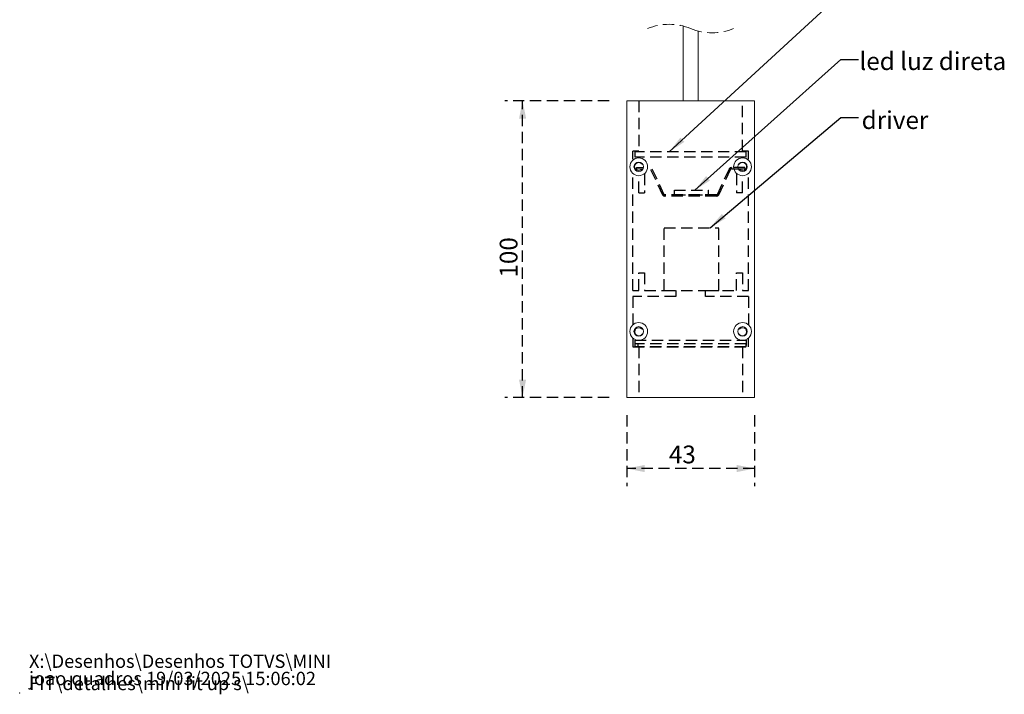
# Model space of a CAD drawing. Units: millimetres. Extents: x 0 to 201, y 0 to 267.
# Drawn here: x 0 to 111, y 0 to 76 of the extents above; entities that cross this region are included whole.
import ezdxf

# ---------------------------------------------------------------- set-up
doc = ezdxf.new("R2010")
doc.units = ezdxf.units.MM
doc.header["$PDSIZE"] = -1
doc.linetypes.add('HIDDEN', pattern=[1.905, 1.27, -0.635])
doc.layers.add('04', color=7, linetype='Continuous', lineweight=30)
doc.layers.add('TRAÇO', color=7, linetype='HIDDEN')
doc.styles.add('SLDTEXTSTYLE0', font='TXT', dxfattribs={"width": 0.605})
doc.dimstyles.new('SLDDIMSTYLE0', dxfattribs={"dimtxt": 2, "dimasz": 2, "dimexe": 0, "dimexo": 0.0625, "dimgap": 0.5, "dimtad": 1, "dimdec": 1, "dimlfac": 3, "dimrnd": 1e-09, "dimzin": 12, "dimdsep": 46, "dimtxsty": 'SLDTEXTSTYLE0', "dimsah": 1, "dimcen": 0.09, "dimadec": 0, "dimazin": 3, "dimtfac": 1, "dimtdec": 1, "dimtofl": 0, "dimtmove": 0, "dimatfit": 3, "dimfxl": 0, "dimfrac": 2, "dimtolj": 1, "dimtzin": 12, "dimarcsym": 0})
doc.dimstyles.new('SLDDIMSTYLE1', dxfattribs={"dimtxt": 0, "dimasz": 2, "dimexe": 0, "dimexo": 0.0625, "dimgap": 0, "dimtad": 0, "dimtih": 1, "dimtoh": 1, "dimdec": 0, "dimrnd": 1e-09, "dimzin": 0, "dimdsep": 46, "dimtxsty": 'Standard', "dimsah": 1, "dimcen": 0.09, "dimadec": 0, "dimazin": 0, "dimtfac": 2, "dimtdec": 0, "dimtofl": 0, "dimtmove": 0, "dimatfit": 3, "dimfxl": 0, "dimfrac": 2, "dimtolj": 1, "dimtzin": 0, "dimarcsym": 0})

# ---------------------------------------------------------------- blocks, each defined once
blk = doc.blocks.new('SW_NOTE_0')
at = {"color": 0, "linetype": 'Continuous', "lineweight": 0, "char_height": 1.5, "attachment_point": 1, "style": 'SLDTEXTSTYLE0'}
for s, insert in [('X:\\\\Desenhos\\\\Desenhos TOTVS\\\\MINI FIT\\\\detalhes\\\\mini fit up s\\\\', (0, 1.93)), ('joao.quadros 19/03/2025 15:06:02', (0, -0.01))]:
    blk.add_mtext(s, dxfattribs=dict(at, insert=insert))
blk = doc.blocks.new('SW_BROKEN_VIEW_0')
at = {"color": 0, "linetype": 'HIDDEN'}
for p, q in [((-2.86, 21.33), (-2.86, 15.67)), ((8.8, 15.67), (8.8, 21.33)), ((-2.86, 15.67), (-3.53, 15.67)), ((-3.53, 14.77), (-3.53, 15.67)), ((9.22, 15.6), (-3.28, 15.6)), ((-3.28, 15), (-3.28, 15.6)), ((9.47, 15.67), (8.8, 15.67)), ((9.22, 15), (9.22, 15.6)), ((9.47, 14.77), (9.47, 15.67)), ((9.22, 15), (-3.28, 15)), ((-1.53, 13.63), (-0.18, 10.75)), ((-1.38, 13.7), (-0.04, 10.82)), ((5.98, 10.82), (7.32, 13.7)), ((6.12, 10.75), (7.46, 13.63)), ((7.46, 13.63), (7.32, 13.7)), ((9.06, 13.85), (7.55, 13.85)), ((7.55, 13.85), (7.55, 13.69)), ((7.55, 13.69), (9.06, 13.69)), ((-3.53, 0), (-3.53, 13.13)), ((-2.86, 11), (-2.86, 12.9)), ((-2.2, 13.14), (-2.2, 11)), ((8.14, 13.14), (8.14, 11)), ((8.8, 11), (8.8, 12.9)), ((9.47, 0), (9.47, 13.13)), ((1.14, 10.76), (1.14, 11.29)), ((1.14, 11.29), (4.99, 11.29)), ((4.99, 10.76), (4.99, 11.29)), ((-2.86, 11), (-2.2, 11)), ((5.89, 10.76), (0.05, 10.76)), ((5.89, 10.6), (0.05, 10.6)), ((1.14, 10.76), (4.99, 10.76)), ((8.8, 11), (8.14, 11)), ((0, 0), (0, 7.07)), ((0, 7.07), (6.15, 7.07)), ((6.15, 0), (6.15, 7.07)), ((-2.86, 0), (-2.86, 2)), ((-2.86, 2), (-2.2, 2)), ((-2.2, 2), (-2.2, 0)), ((8.14, 0), (8.14, 2)), ((8.14, 2), (8.8, 2)), ((8.8, 2), (8.8, 0)), ((-3.53, 0), (-2.86, 0)), ((-2.2, 0), (1.3, 0)), ((0, 0), (6.15, 0)), ((1.3, 0), (1.3, -0.67)), ((4.64, -0.67), (4.64, 0)), ((4.64, 0), (8.14, 0)), ((8.8, 0), (9.47, 0)), ((1.3, -0.67), (-3.53, -0.67)), ((-3.53, -0.67), (-3.53, -3.81)), ((9.47, -0.67), (4.64, -0.67)), ((9.47, -0.67), (9.47, -3.81)), ((-3.53, -5.43), (-3.53, -6.33)), ((9.47, -6.33), (9.47, -5.43)), ((-3.53, -6.33), (9.47, -6.33)), ((-3.28, -6.17), (-3.28, -5.57)), ((-3.28, -5.57), (9.22, -5.57)), ((9.22, -6), (-3.28, -6)), ((-3.28, -6.33), (-3.28, -6)), ((9.22, -6.33), (-3.28, -6.33)), ((-2.95, -6), (-2.95, -6.33)), ((-2.95, -6), (-2.95, -6.33)), ((-2.86, -6.33), (-2.86, -12)), ((8.8, -6.33), (8.8, -12)), ((9.22, -5.57), (9.22, -6.17)), ((9.22, -6.33), (9.22, -6))]:
    blk.add_line(p, q, dxfattribs=at)
at = {"color": 0, "linetype": 'Continuous'}
for centre, radius, start, end in [((7.55, 13.59), 0.26, 90.0051, 154.9991), ((7.55, 13.59), 0.1, 90.0103, 155.004), ((0.05, 10.86), 0.26, 205.0166, 269.991), ((0.05, 10.86), 0.1, 205.0384, 269.9773), ((5.89, 10.86), 0.1, 269.9821, 334.9976), ((5.89, 10.86), 0.26, 269.9905, 335.0021)]:
    blk.add_arc(centre, radius, start, end, dxfattribs=at)
blk = doc.blocks.new('_D')
at = {"layer": 'TRAÇO'}
for p, q in [((66.23, 66.54), (54.51, 66.54)), ((56.51, 33.21), (56.51, 66.54)), ((66.23, 33.21), (54.51, 33.21))]:
    blk.add_line(p, q, dxfattribs=at)
for points in [[(56.51, 66.54), (56.11, 64.54), (56.91, 64.54)], [(56.51, 33.21), (56.91, 35.21), (56.11, 35.21)]]:
    blk.add_solid(points, dxfattribs=at)
at = {"layer": 'TRAÇO', "insert": (53.94, 46.67, -213.8), "char_height": 2, "attachment_point": 1, "rotation": 90, "style": 'SLDTEXTSTYLE0'}
blk.add_mtext('100', dxfattribs=at)
blk = doc.blocks.new('_D_1')
at = {"layer": 'TRAÇO'}
for p, q in [((68.23, 31.21), (68.23, 23.21)), ((82.56, 31.21), (82.56, 23.21)), ((82.56, 25.21), (68.23, 25.21))]:
    blk.add_line(p, q, dxfattribs=at)
for points in [[(68.23, 25.21), (70.23, 24.81), (70.23, 25.61)], [(82.56, 25.21), (80.56, 25.61), (80.56, 24.81)]]:
    blk.add_solid(points, dxfattribs=at)
at = {"layer": 'TRAÇO', "insert": (72.95, 27.79, -213.8), "char_height": 2, "attachment_point": 1, "style": 'SLDTEXTSTYLE0'}
blk.add_mtext('43', dxfattribs=at)

msp = doc.modelspace()

# ---------------------------------------------------------------- linework, layer by layer
at = {"color": 7, "linetype": 'Continuous', "lineweight": 15}
for p, q in [((74.562, 74.938), (74.562, 66.541)), ((76.229, 66.541), (76.229, 74.377)), ((82.562, 66.541), (68.229, 66.541)), ((68.229, 66.541), (68.229, 33.207)), ((82.562, 33.207), (82.562, 66.541)), ((69.308, 58.895), (69.308, 59.055)), ((70.091, 59.055), (69.308, 59.055)), ((69.308, 58.895), (70.043, 58.895)), ((81.483, 59.055), (80.7, 59.055)), ((80.747, 58.895), (81.483, 58.895)), ((81.483, 59.055), (81.483, 58.895)), ((68.229, 33.207), (82.562, 33.207))]:
    msp.add_line(p, q, dxfattribs=at)
at = {"color": 7, "linetype": 'Continuous', "lineweight": 15, "flags": 128}
for points in [[(69.852, 59.495), (69.954, 59.437), (70.003, 59.425)], [(70.043, 58.894), (69.954, 58.878), (69.852, 58.82)], [(80.938, 58.82), (80.837, 58.878), (80.747, 58.894)], [(80.788, 59.425), (80.837, 59.437), (80.938, 59.495)], [(69.859, 40.928), (69.96, 40.869), (70.043, 40.854)], [(70.002, 40.322), (69.96, 40.311), (69.859, 40.253)], [(80.747, 40.854), (80.83, 40.87), (80.932, 40.928)], [(80.789, 40.322), (80.83, 40.311), (80.932, 40.253)]]:
    msp.add_lwpolyline(points, dxfattribs=at)
at = {"color": 7, "linetype": 'Continuous', "lineweight": 15}
for centre, radius in [((69.562, 59.124), 1), ((81.229, 59.124), 1), ((69.562, 59.124), 0.533), ((81.229, 59.124), 0.533), ((69.562, 40.624), 1), ((69.562, 40.624), 0.533), ((81.229, 40.624), 1), ((81.229, 40.624), 0.533)]:
    msp.add_circle(centre, radius, dxfattribs=at)
at = {"color": 7, "linetype": 'HIDDEN', "lineweight": 0}
for centre, start, end in [((72.979, 68.858), 67.38014, 112.61986), ((77.812, 80.458), 247.38014, 292.61986)]:
    msp.add_arc(centre, 6.283, start, end, dxfattribs=at)
at = {"color": 7, "linetype": 'Continuous', "lineweight": 15}
for centre, start, end in [((69.555, 59.158), 48.65211, 311.34789), ((81.235, 59.158), 228.65331, 131.34838), ((69.562, 40.59), 48.65365, 311.34803), ((81.229, 40.59), 228.65195, 131.34636)]:
    msp.add_arc(centre, 0.45, start, end, dxfattribs=at)
at = {"color": 7, "linetype": 'Continuous', "lineweight": 0}
msp.add_point((0, 0), dxfattribs=at)

# ---------------------------------------------------------------- block references
at = {"color": 7, "linetype": 'Continuous'}
msp.add_blockref('SW_BROKEN_VIEW_0', (72.426, 45.207), dxfattribs=at)
at = {"color": 7, "linetype": 'Continuous', "lineweight": 0}
msp.add_blockref('SW_NOTE_0', (1.045, 2.375), dxfattribs=at)

# ---------------------------------------------------------------- texts
at = {"layer": '04', "char_height": 2, "attachment_point": 2, "style": 'SLDTEXTSTYLE0'}
for s, insert in [('led luz direta', (102.608, 72)), ('driver', (98.358, 65.372))]:
    msp.add_mtext(s, dxfattribs=dict(at, insert=insert))

# ---------------------------------------------------------------- dimensions: what is measured, and where the dimension line sits
at = {"layer": 'TRAÇO'}
dim = msp.add_linear_dim(base=(56.514, 66.541), p1=(68.229, 33.207), p2=(68.229, 66.541), angle=90, dimstyle='SLDDIMSTYLE0', dxfattribs=at)
dim.commit()
dim.dimension.update_dxf_attribs({"geometry": '_D', "text_midpoint": (56.514, 49.874), "dimtype": 160})
dim = msp.add_linear_dim(base=(68.229, 25.207), p1=(82.562, 33.207), p2=(68.229, 33.207), dimstyle='SLDDIMSTYLE0', dxfattribs=at)
dim.commit()
dim.dimension.update_dxf_attribs({"geometry": '_D_1', "text_midpoint": (75.395, 25.207), "dimtype": 160})

# ---------------------------------------------------------------- leaders
at = {"layer": '04'}
for points in [[(72.991, 60.808), (92.268, 78.559), (94.268, 78.559)], [(75.866, 56.498), (92.268, 71.184), (94.268, 71.184)], [(77.583, 52.281), (92.268, 64.666), (94.268, 64.666)]]:
    msp.add_leader(points, dimstyle='SLDDIMSTYLE1', dxfattribs=at)

doc.saveas('drawing.dxf')
